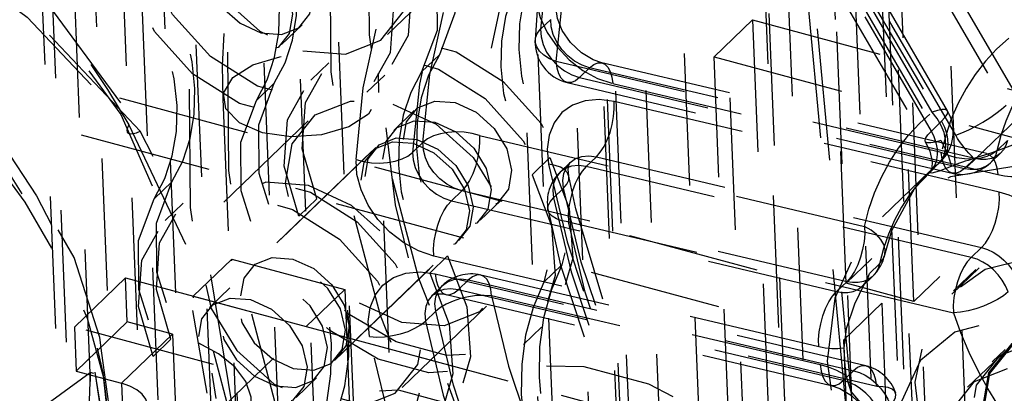
# Model space of a CAD drawing. Extents: x 5 to 370, y 0 to 186.
# Drawn here: x 361 to 362, y 83 to 84 of the extents above; entities that cross this region are included whole.
import ezdxf

# ---------------------------------------------------------------- set-up
doc = ezdxf.new("R2010")
doc.units = 0
doc.header["$MEASUREMENT"] = 0
doc.linetypes.add('HIDDEN', pattern=[0.075, 0.05, -0.025])
doc.layers.get('0').update_dxf_attribs({"linetype": 'CONTINUOUS'})

msp = doc.modelspace()

# ---------------------------------------------------------------- linework, layer by layer
at = {"color": 9, "linetype": 'HIDDEN'}
for p, q in [((361.1012, 89.97766), (361.74977, 74.1028)), ((361.2134, 89.06456), (361.88928, 72.52129)), ((361.32133, 89.06671), (361.99653, 72.54015)), ((361.26477, 89.05072), (361.94065, 72.50745)), ((361.29226, 89.03873), (361.96746, 72.51216)), ((361.17808, 87.71063), (361.75422, 73.60874)), ((361.22944, 87.69679), (361.80558, 73.5949)), ((361.60651, 87.02504), (362.15677, 73.55648)), ((361.60396, 87.01963), (362.15422, 73.55106)), ((362.1642, 73.54254), (361.61394, 87.0111)), ((362.13513, 73.51456), (361.58487, 86.98312)), ((362.1054, 73.57031), (361.573, 86.60177)), ((361.22538, 85.95229), (361.71102, 74.06549)), ((361.59465, 85.80078), (362.09522, 73.54865)), ((361.88418, 85.6487), (361.98315, 83.22628)), ((362.00004, 80.83273), (361.80889, 85.51163)), ((362.05141, 80.81889), (361.86025, 85.4978)), ((361.99458, 80.59545), (361.80342, 85.27436)), ((362.04595, 80.58162), (361.85479, 85.26052)), ((361.35706, 84.98016), (362.00837, 69.03846)), ((361.328, 84.95218), (361.40383, 83.09607)), ((361.27437, 84.94275), (361.92568, 69.00105)), ((361.88366, 83.2552), (361.81826, 84.85592)), ((361.78919, 84.82794), (361.85459, 83.22722)), ((361.97015, 83.42361), (361.92797, 84.44254)), ((361.94461, 83.20037), (361.86197, 84.08018)), ((361.86728, 84.0796), (361.94929, 83.19983)), ((361.98943, 84.05278), (362.03449, 82.94989)), ((361.92639, 83.48858), (361.904, 84.03668)), ((361.97775, 83.47474), (361.95536, 84.02284)), ((361.96036, 84.0248), (362.00542, 82.92191)), ((361.88495, 83.95791), (362.04966, 83.67424)), ((362.05532, 83.63102), (361.8906, 83.91468)), ((361.88285, 83.90722), (362.04757, 83.62356)), ((361.99153, 83.61828), (361.82681, 83.90194)), ((362.00326, 83.61917), (361.83854, 83.90284)), ((361.83396, 83.89492), (361.99868, 83.61126)), ((361.99093, 83.6038), (361.82621, 83.88746)), ((361.82163, 83.87955), (361.98635, 83.59589)), ((361.83336, 83.88044), (361.99808, 83.59678)), ((362.00941, 83.60073), (361.84469, 83.8844)), ((361.84069, 82.76336), (361.79563, 83.86624)), ((361.81162, 82.73538), (361.76656, 83.83826)), ((361.97351, 83.23025), (361.94838, 83.83312)), ((361.57906, 83.67708), (361.64302, 83.73864)), ((361.49871, 83.66941), (361.51421, 83.68433)), ((361.6949, 83.68097), (361.70265, 83.68843)), ((361.85535, 83.68802), (361.82628, 83.66004)), ((361.85535, 83.68802), (362.64294, 83.47586)), ((361.85535, 83.68802), (361.94888, 81.3987)), ((361.18286, 83.68094), (361.95333, 83.47339)), ((361.61823, 83.66171), (361.60467, 83.64865)), ((361.53449, 83.65548), (361.52093, 83.64242)), ((361.99849, 83.58765), (361.70679, 83.65645)), ((362.03265, 83.58682), (361.74136, 83.65554)), ((361.82628, 83.66004), (362.61387, 83.44788)), ((361.91981, 81.37072), (361.82628, 83.66004)), ((361.1538, 83.65296), (361.92426, 83.44541)), ((361.56336, 83.63327), (361.57692, 83.64633)), ((361.57226, 83.63302), (361.57216, 83.64772)), ((361.73208, 83.65186), (361.72433, 83.6444)), ((362.02379, 83.58306), (361.73208, 83.65186)), ((362.09006, 83.64612), (361.92639, 83.48858)), ((361.47962, 83.62705), (361.49319, 83.64011)), ((361.71506, 83.64072), (362.00676, 83.57192)), ((361.72433, 83.6444), (362.01604, 83.5756)), ((361.74963, 83.63981), (362.04133, 83.57101)), ((362.17127, 83.63886), (362.00654, 83.48031)), ((361.87423, 76.24202), (361.57226, 83.63302)), ((362.14143, 83.63229), (361.97775, 83.47474)), ((362.16865, 83.63771), (362.0078, 83.48288)), ((361.45425, 83.6282), (361.75621, 76.2372)), ((362.04235, 83.55752), (361.75065, 83.62632)), ((361.59914, 83.61935), (361.58364, 83.60442)), ((361.51879, 83.61168), (361.45484, 83.55012)), ((361.99868, 83.61126), (361.99093, 83.6038)), ((361.598, 83.5877), (361.60576, 83.59516)), ((361.64865, 83.60049), (361.94035, 83.53169)), ((362.04865, 83.59668), (362.0409, 83.58922)), ((361.57007, 83.59137), (361.47318, 83.4981)), ((361.56717, 83.58857), (361.47608, 83.5009)), ((362.03584, 83.57989), (362.04359, 83.58735)), ((361.68841, 83.5708), (361.70198, 83.58386)), ((361.71739, 83.58013), (361.70964, 83.57267)), ((361.72944, 83.57696), (361.73719, 83.58442)), ((361.73719, 83.58442), (362.02889, 83.51562)), ((361.98915, 83.57235), (361.99691, 83.57981)), ((361.99011, 83.5732), (361.99786, 83.58067)), ((362.01604, 83.5756), (362.02379, 83.58306)), ((362.02114, 83.50816), (361.72944, 83.57696)), ((361.98972, 83.57341), (361.95387, 83.5389)), ((361.41567, 83.56549), (361.4021, 83.55243)), ((361.63519, 83.55859), (361.62743, 83.55113)), ((361.92689, 83.48979), (361.63519, 83.55859)), ((361.71232, 83.56065), (361.70457, 83.55319)), ((361.42403, 83.54915), (361.41047, 83.5361)), ((361.52533, 83.55245), (361.51176, 83.53939)), ((361.62743, 83.55113), (361.91914, 83.48233)), ((361.64917, 83.53635), (361.66467, 83.55127)), ((361.71597, 83.53506), (362.00768, 83.46626)), ((361.5387, 83.43002), (361.6356, 83.52329)), ((361.54161, 83.43282), (361.63269, 83.52049)), ((362.02889, 83.51562), (362.02114, 83.50816)), ((361.43183, 83.47891), (361.4609, 83.50689)), ((361.4609, 83.50689), (361.54651, 83.48382)), ((361.47729, 83.10584), (361.4609, 83.50689)), ((361.62446, 83.50924), (361.6109, 83.49619)), ((361.90568, 83.44043), (361.61397, 83.50923)), ((361.71099, 83.50244), (361.69742, 83.48938)), ((361.95175, 83.50341), (361.944, 83.49595)), ((361.34171, 83.45543), (361.38047, 83.49274)), ((361.38047, 83.49274), (362.06533, 83.30825)), ((361.38184, 83.45932), (361.38047, 83.49274)), ((361.61499, 83.49574), (361.9067, 83.42694)), ((361.63254, 83.48369), (361.64029, 83.49115)), ((361.64029, 83.49115), (361.93199, 83.42235)), ((361.94126, 83.42603), (361.64956, 83.49483)), ((361.91914, 83.48233), (361.92689, 83.48979)), ((361.93894, 83.48662), (361.94669, 83.49408)), ((361.45961, 83.48504), (361.44411, 83.47012)), ((361.51744, 83.45584), (361.54651, 83.48382)), ((361.54651, 83.48382), (361.55129, 83.36685)), ((361.62049, 83.48686), (361.61274, 83.4794)), ((361.92424, 83.41489), (361.63254, 83.48369)), ((361.97775, 83.47474), (361.92639, 83.48858)), ((361.43183, 83.47891), (361.51744, 83.45584)), ((361.44822, 83.07786), (361.43183, 83.47891)), ((361.62327, 83.48001), (361.91497, 83.41121)), ((361.94954, 83.4103), (361.65784, 83.4791)), ((361.58999, 83.40971), (361.65394, 83.47127)), ((361.61543, 83.46738), (361.60767, 83.45992)), ((361.95333, 83.47339), (361.92426, 83.44541)), ((361.95333, 83.47339), (361.9622, 83.25616)), ((361.34308, 83.42201), (361.38184, 83.45932)), ((361.41608, 83.4501), (361.38184, 83.45932)), ((362.02657, 83.27095), (361.34171, 83.45543)), ((361.34171, 83.45543), (361.34308, 83.42201)), ((361.42054, 83.36258), (361.51744, 83.45584)), ((361.51744, 83.45584), (361.92835, 83.34515)), ((361.68192, 83.4422), (361.69549, 83.45525)), ((361.37732, 83.41279), (361.41608, 83.4501)), ((361.4013, 83.43306), (361.41487, 83.44612)), ((361.41608, 83.4501), (361.42973, 83.11589)), ((361.92426, 83.44541), (361.92835, 83.34515)), ((362.04749, 83.43776), (362.01842, 83.40978)), ((362.04681, 83.43847), (362.03712, 83.42914)), ((361.36973, 83.38412), (361.36261, 83.43557)), ((361.34308, 83.42201), (361.37732, 83.41279)), ((361.93199, 83.42235), (361.92424, 83.41489)), ((361.97821, 83.22891), (361.97015, 83.42361)), ((361.30142, 83.38294), (361.35363, 83.421)), ((361.35363, 83.421), (361.35269, 83.39255)), ((361.93576, 83.26418), (361.35363, 83.421)), ((361.35768, 83.41791), (361.36174, 83.39109)), ((361.50963, 83.40204), (361.52514, 83.41696)), ((361.37732, 83.41279), (361.39097, 83.07858))]:
    msp.add_line(p, q, dxfattribs=at)
at = {"color": 9, "linetype": 'HIDDEN', "flags": 128}
for points in [[(362.15406, 84.17818), (362.11118, 84.18806), (362.02144, 84.19784), (361.93419, 84.19625), (361.85083, 84.18327), (361.77275, 84.15913), (361.70124, 84.1243), (361.63739, 84.07947), (361.58208, 84.02547), (361.53601, 83.96315), (361.49974, 83.89348), (361.47371, 83.81736), (361.45827, 83.73577), (361.45367, 83.65365), (361.45425, 83.6282)], [(362.28919, 82.79216), (362.1973, 82.81964), (362.10608, 82.85848), (362.01711, 82.90801), (361.93189, 82.96739), (361.85189, 83.03559), (361.77848, 83.11146), (361.71291, 83.1937), (361.65631, 83.28089), (361.60964, 83.37155), (361.5737, 83.46412), (361.54911, 83.55702), (361.53629, 83.64866), (361.53545, 83.73748), (361.54662, 83.82194), (361.5696, 83.90062), (361.60399, 83.97216), (361.64921, 84.03534), (361.70449, 84.08907), (361.76888, 84.13244), (361.84127, 84.1647), (361.92044, 84.18531), (362.00501, 84.19391), (362.09356, 84.19036), (362.18456, 84.1747), (362.27645, 84.14722), (362.36766, 84.10838), (362.45664, 84.05885), (362.54186, 83.99948), (362.62186, 83.93127), (362.69527, 83.8554), (362.76084, 83.77317), (362.81744, 83.68598), (362.86411, 83.59532), (362.90005, 83.50275), (362.92464, 83.40985), (362.93746, 83.3182), (362.93829, 83.22939), (362.92713, 83.14492), (362.90415, 83.06624), (362.86976, 82.9947), (362.82453, 82.93153), (362.76926, 82.8778), (362.70487, 82.83443), (362.63247, 82.80216), (362.55331, 82.78155), (362.46873, 82.77295), (362.38019, 82.77651), (362.28919, 82.79216)], [(362.21167, 82.71755), (362.11978, 82.74503), (362.02856, 82.78386), (361.93959, 82.8334), (361.85437, 82.89277), (361.77437, 82.96098), (361.70096, 83.03685), (361.63539, 83.11908), (361.57879, 83.20627), (361.53212, 83.29693), (361.49618, 83.3895), (361.47159, 83.4824), (361.45877, 83.57405), (361.45793, 83.66286), (361.4691, 83.74733), (361.49208, 83.82601), (361.52647, 83.89754), (361.57169, 83.96072), (361.62697, 84.01445), (361.69136, 84.05782), (361.76375, 84.09009), (361.84292, 84.1107), (361.9275, 84.1193), (362.01604, 84.11574), (362.10704, 84.10009), (362.19893, 84.07261), (362.29014, 84.03377), (362.37912, 83.98424), (362.46434, 83.92486), (362.54434, 83.85665), (362.61775, 83.78079), (362.68332, 83.69855), (362.73992, 83.61136), (362.78659, 83.5207), (362.82253, 83.42813), (362.84712, 83.33523), (362.85994, 83.24359), (362.86077, 83.15477), (362.84961, 83.0703), (362.82663, 82.99163), (362.79224, 82.92009), (362.74701, 82.85691), (362.69174, 82.80318), (362.62735, 82.75981), (362.55496, 82.72754), (362.47579, 82.70694), (362.39121, 82.69834), (362.30267, 82.70189), (362.21167, 82.71755)], [(362.1826, 82.68956), (362.09071, 82.71705), (361.9995, 82.75588), (361.91052, 82.80541), (361.8253, 82.86479), (361.7453, 82.933), (361.67189, 83.00887), (361.60632, 83.0911), (361.54972, 83.17829), (361.50305, 83.26895), (361.46711, 83.36152), (361.44252, 83.45442), (361.4297, 83.54606), (361.42887, 83.63488), (361.44003, 83.71935), (361.46301, 83.79803), (361.4974, 83.86956), (361.54263, 83.93274), (361.5979, 83.98647), (361.66229, 84.02984), (361.73468, 84.06211), (361.81385, 84.08272), (361.89843, 84.09132), (361.98697, 84.08776), (362.07797, 84.07211), (362.16986, 84.04463), (362.26107, 84.00579), (362.35005, 83.95626), (362.43527, 83.89688), (362.51527, 83.82867), (362.58868, 83.7528), (362.65425, 83.67057), (362.71085, 83.58338), (362.75752, 83.49272), (362.79346, 83.40015), (362.81805, 83.30725), (362.83087, 83.21561), (362.83171, 83.12679), (362.82054, 83.04232), (362.79756, 82.96365), (362.76317, 82.89211), (362.71795, 82.82893), (362.66267, 82.7752), (362.59828, 82.73183), (362.52589, 82.69956), (362.44672, 82.67895), (362.36214, 82.67036), (362.2736, 82.67391), (362.1826, 82.68956)], [(362.31826, 82.82014), (362.22637, 82.84762), (362.13515, 82.88646), (362.04618, 82.93599), (361.96096, 82.99537), (361.88096, 83.06358), (361.80755, 83.13944), (361.74198, 83.22168), (361.68538, 83.30887), (361.63871, 83.39953), (361.60277, 83.4921), (361.57818, 83.585), (361.56536, 83.67664), (361.56452, 83.76546), (361.57569, 83.84993), (361.59867, 83.9286), (361.62884, 83.99285)], [(361.70679, 83.65645), (361.71177, 83.70548), (361.72204, 83.75214), (361.73747, 83.79596), (361.75792, 83.83648), (361.78318, 83.87329), (361.81298, 83.90601), (361.84702, 83.93431), (361.88495, 83.95791)], [(361.55511, 83.58238), (361.56062, 83.63657), (361.57197, 83.68814), (361.58903, 83.73657), (361.61163, 83.78135), (361.63954, 83.82204), (361.67248, 83.85821), (361.7101, 83.88949), (361.75202, 83.91556)], [(361.77505, 83.90685), (361.76031, 83.88929), (361.72737, 83.83091), (361.7046, 83.76593), (361.69241, 83.69549), (361.69083, 83.67284)], [(361.77524, 83.90913), (361.74873, 83.87047), (361.7272, 83.82782), (361.71096, 83.7817), (361.70015, 83.73258), (361.6949, 83.68097)], [(361.82681, 83.90194), (361.78888, 83.87835), (361.75484, 83.85005), (361.72504, 83.81733), (361.69978, 83.78052), (361.67934, 83.74), (361.6639, 83.69618), (361.65364, 83.64952), (361.64865, 83.60049)], [(360.73528, 83.81641), (360.75674, 83.83828), (360.82331, 83.86453), (360.90737, 83.86875), (361.00482, 83.85149), (361.10903, 83.81432), (361.21221, 83.75959), (361.30601, 83.69012), (361.38305, 83.6085)], [(361.40944, 83.71795), (361.39477, 83.75656), (361.39201, 83.79422), (361.40142, 83.8271), (361.42205, 83.85184), (361.4518, 83.86592), (361.48764, 83.86791), (361.5259, 83.8576), (361.5627, 83.83605), (361.59427, 83.80544), (361.61741, 83.76891), (361.62975, 83.73018), (361.63003, 83.69318), (361.61823, 83.66171)], [(361.3915, 83.60378), (361.31082, 83.6891), (361.21273, 83.76157), (361.10498, 83.81856), (360.99615, 83.85726)], [(361.39587, 83.70489), (361.38121, 83.7435), (361.37844, 83.78116), (361.38786, 83.81404), (361.40849, 83.83878), (361.43824, 83.85286), (361.47407, 83.85485), (361.51234, 83.84454), (361.54913, 83.82299), (361.58071, 83.79239), (361.60385, 83.75586), (361.61618, 83.71712), (361.61647, 83.68013), (361.60467, 83.64865)], [(361.51487, 83.66456), (361.54704, 83.66212), (361.57381, 83.67265), (361.59108, 83.69453), (361.59624, 83.72445), (361.58849, 83.75784), (361.56903, 83.78963), (361.5408, 83.81496), (361.50811, 83.83), (361.47593, 83.83244), (361.44917, 83.82191), (361.4319, 83.80003), (361.42674, 83.77011), (361.43448, 83.73672), (361.45395, 83.70494), (361.48218, 83.6796), (361.51487, 83.66456)], [(361.68835, 83.82793), (361.67841, 83.81595), (361.65183, 83.7772), (361.63031, 83.73455), (361.61406, 83.68843), (361.60325, 83.63931), (361.598, 83.5877)], [(361.36261, 83.43557), (361.36098, 83.44739), (361.34151, 83.50814), (361.27964, 83.61535), (361.20158, 83.69769), (361.1217, 83.75388), (361.07282, 83.77832), (361.0293, 83.79458), (360.98911, 83.80515), (360.94427, 83.81176), (360.88443, 83.81137), (360.8152, 83.79457), (360.80807, 83.79001)], [(360.68283, 83.56442), (360.68573, 83.62403), (360.70186, 83.68355), (360.71815, 83.71513), (360.73822, 83.74168), (360.76766, 83.76813), (360.80242, 83.78821), (360.83497, 83.79982), (360.87179, 83.8068), (360.9158, 83.80842), (360.95888, 83.80409), (360.99998, 83.79519), (361.06381, 83.77289), (361.13388, 83.7362), (361.17451, 83.70835), (361.21138, 83.67805), (361.25193, 83.63768), (361.28756, 83.5937), (361.31291, 83.55491), (361.33458, 83.5131), (361.35265, 83.46544), (361.36333, 83.42083), (361.36769, 83.37994)], [(361.21551, 83.79714), (361.24049, 83.77762), (361.26455, 83.75672), (361.28755, 83.73454), (361.30939, 83.71119), (361.32996, 83.68678), (361.34916, 83.66145), (361.36688, 83.63531), (361.38305, 83.6085)], [(361.3768, 83.62528), (361.30707, 83.72011), (361.21611, 83.80179)], [(361.21675, 83.79494), (361.30466, 83.71534), (361.37696, 83.61639), (361.42409, 83.5088), (361.44218, 83.40523)], [(361.58609, 83.74936), (361.59713, 83.7115), (361.59464, 83.67628), (361.57894, 83.64837), (361.55213, 83.63146), (361.51774, 83.6278), (361.48035, 83.63788), (361.44489, 83.66035), (361.41608, 83.69224), (361.39773, 83.72932), (361.39227, 83.76669), (361.40043, 83.79938)], [(360.73851, 83.74137), (360.75795, 83.75843), (360.79057, 83.77608), (360.82118, 83.78579), (360.85653, 83.79123), (360.9167, 83.79008), (360.98138, 83.77772), (361.0473, 83.7552), (361.11595, 83.72148), (361.15789, 83.6953), (361.19606, 83.66707), (361.23894, 83.62894), (361.27632, 83.58791), (361.30411, 83.55008), (361.32775, 83.50929), (361.35366, 83.44243), (361.36441, 83.37678)], [(361.49319, 83.64011), (361.50131, 83.65565), (361.50697, 83.67281), (361.51008, 83.6913), (361.51057, 83.71081), (361.50845, 83.73103), (361.50375, 83.75162), (361.49655, 83.77225), (361.48696, 83.79257)], [(361.36966, 83.37071), (361.36392, 83.41685), (361.35157, 83.46185), (361.33271, 83.50663), (361.29327, 83.57057), (361.24161, 83.62951), (361.18037, 83.68201), (361.11245, 83.72631), (361.07688, 83.74517), (361.04098, 83.76146), (360.9693, 83.78614)], [(361.57252, 83.73631), (361.58356, 83.69844), (361.58107, 83.66322), (361.56538, 83.63531), (361.53856, 83.6184), (361.50418, 83.61474), (361.46678, 83.62482), (361.43133, 83.64729), (361.40252, 83.67918), (361.38417, 83.71626), (361.37871, 83.75363), (361.38687, 83.78632)], [(361.60576, 83.59516), (361.61101, 83.64677), (361.62181, 83.69589), (361.63806, 83.74201), (361.65753, 83.78115)], [(361.47962, 83.62705), (361.48775, 83.64259), (361.49341, 83.65975), (361.49651, 83.67824), (361.49701, 83.69776), (361.49489, 83.71798), (361.49019, 83.73857), (361.48298, 83.75919), (361.47339, 83.77951)], [(361.48309, 83.67826), (361.49869, 83.67708), (361.51166, 83.68218), (361.52004, 83.69279), (361.52254, 83.7073), (361.51879, 83.72349), (361.50935, 83.7389), (361.49566, 83.75118), (361.47981, 83.75847), (361.46421, 83.75966), (361.45124, 83.75455), (361.44286, 83.74394), (361.44036, 83.72944), (361.44411, 83.71325), (361.45355, 83.69784), (361.46724, 83.68555), (361.48309, 83.67826)], [(361.46431, 83.74355), (361.48016, 83.73626), (361.49384, 83.72398), (361.50328, 83.70857), (361.50704, 83.69238), (361.50454, 83.67787), (361.49616, 83.66726), (361.48319, 83.66216), (361.46758, 83.66334), (361.45174, 83.67063), (361.43805, 83.68291), (361.42861, 83.69832), (361.42485, 83.71451), (361.42736, 83.72902), (361.43573, 83.73963), (361.44871, 83.74473), (361.46431, 83.74355)], [(361.69575, 83.73632), (361.68763, 83.72078), (361.68196, 83.70362), (361.67886, 83.68513), (361.67836, 83.66561), (361.68048, 83.64539), (361.68518, 83.6248), (361.69239, 83.60418), (361.70198, 83.58386)], [(361.68219, 83.72326), (361.67406, 83.70772), (361.6684, 83.69056), (361.66529, 83.67207), (361.6648, 83.65256), (361.66692, 83.63234), (361.67162, 83.61175), (361.67882, 83.59112), (361.68841, 83.5708)], [(361.41567, 83.56549), (361.42379, 83.58104), (361.42945, 83.5982), (361.43256, 83.61668), (361.43306, 83.6362), (361.43094, 83.65642), (361.42623, 83.67701), (361.41903, 83.69763), (361.40944, 83.71795)], [(361.69077, 83.71295), (361.69148, 83.70162), (361.69459, 83.68993), (361.69997, 83.67842), (361.70737, 83.66758), (361.71647, 83.65791), (361.72686, 83.64983), (361.73808, 83.64371), (361.74963, 83.63981)], [(361.4021, 83.55243), (361.41023, 83.56798), (361.41589, 83.58514), (361.41899, 83.60363), (361.41949, 83.62314), (361.41737, 83.64336), (361.41267, 83.66395), (361.40546, 83.68458), (361.39587, 83.70489)], [(361.74136, 83.65554), (361.73477, 83.65783), (361.72596, 83.66313), (361.71766, 83.67089), (361.71126, 83.6801), (361.70765, 83.68905), (361.70671, 83.69585), (361.70673, 83.69657)], [(361.73208, 83.65186), (361.72631, 83.65381), (361.7207, 83.65687), (361.7155, 83.66091), (361.71095, 83.66575), (361.70725, 83.67116), (361.70456, 83.67692), (361.70301, 83.68276), (361.70265, 83.68843)], [(361.70679, 83.65645), (361.70174, 83.65861), (361.69749, 83.66126), (361.69418, 83.6643), (361.69196, 83.66761), (361.6909, 83.67106), (361.69105, 83.67453), (361.6924, 83.67788), (361.6949, 83.68097)], [(361.6949, 83.68097), (361.69526, 83.6753), (361.69681, 83.66946), (361.6995, 83.6637), (361.7032, 83.65829), (361.70775, 83.65345), (361.71295, 83.64941), (361.71856, 83.64635), (361.72433, 83.6444)], [(361.52533, 83.55245), (361.51429, 83.59031), (361.51678, 83.62553), (361.53247, 83.65345), (361.55929, 83.67035), (361.59368, 83.67401), (361.63107, 83.66394), (361.66653, 83.64147), (361.69534, 83.60957), (361.71369, 83.57249), (361.71914, 83.53513), (361.71099, 83.50244)], [(362.04966, 83.67424), (362.04038, 83.66587), (362.03186, 83.65672), (362.02414, 83.64682), (362.01725, 83.63622), (362.01122, 83.62495), (362.00607, 83.61307), (362.00182, 83.60062), (361.99849, 83.58765)], [(361.48419, 83.60263), (361.46674, 83.61006), (361.45638, 83.62061), (361.45468, 83.63269), (361.46189, 83.64445), (361.47693, 83.6541), (361.49749, 83.66018), (361.52046, 83.66176), (361.54233, 83.65859), (361.55977, 83.65117), (361.57013, 83.64061), (361.57184, 83.62854), (361.56462, 83.61678), (361.54959, 83.60712), (361.52902, 83.60104), (361.50606, 83.59947), (361.48419, 83.60263)], [(361.51176, 83.53939), (361.50072, 83.57725), (361.50321, 83.61247), (361.51891, 83.64039), (361.54573, 83.65729), (361.58011, 83.66095), (361.61751, 83.65088), (361.65296, 83.62841), (361.68177, 83.59652), (361.70012, 83.55943), (361.70558, 83.52207), (361.69742, 83.48938)], [(361.61823, 83.66171), (361.61011, 83.64616), (361.60445, 83.629), (361.60134, 83.61051), (361.60084, 83.591), (361.60296, 83.57078), (361.60767, 83.55019), (361.61487, 83.52956), (361.62446, 83.50924)], [(362.0409, 83.58922), (362.04384, 83.60066), (362.04758, 83.61165), (362.05213, 83.62213), (362.05745, 83.63207), (362.06353, 83.64143), (362.07035, 83.65016), (362.07786, 83.65824), (362.08605, 83.66562)], [(361.72433, 83.6444), (361.72127, 83.642), (361.71824, 83.64074), (361.71537, 83.64065), (361.71277, 83.64175), (361.71053, 83.64398), (361.70875, 83.64726), (361.70748, 83.65147), (361.70679, 83.65645)], [(361.73208, 83.65186), (361.73515, 83.65425), (361.73817, 83.65552), (361.74104, 83.6556), (361.74364, 83.65451), (361.74588, 83.65228), (361.74767, 83.64899), (361.74893, 83.64478), (361.74963, 83.63981)], [(362.26851, 82.83149), (362.22722, 82.84253), (362.14607, 82.87177), (362.06559, 82.91078), (361.98731, 82.95891), (361.9126, 83.01538), (361.84276, 83.07925), (361.77902, 83.14941), (361.72249, 83.22462), (361.67413, 83.30352), (361.63475, 83.3847), (361.60493, 83.46669), (361.58507, 83.54804), (361.57537, 83.6273), (361.57551, 83.65234)], [(361.60467, 83.64865), (361.59654, 83.6331), (361.59088, 83.61594), (361.58778, 83.59746), (361.58728, 83.57794), (361.5894, 83.55772), (361.5941, 83.53713), (361.60131, 83.51651), (361.6109, 83.49619)], [(361.70198, 83.58386), (361.71664, 83.54525), (361.71941, 83.50759), (361.71, 83.47471), (361.68936, 83.44997), (361.65961, 83.43589), (361.62378, 83.4339), (361.58552, 83.44421), (361.54872, 83.46577), (361.51714, 83.49637), (361.49401, 83.5329), (361.48167, 83.57163), (361.48138, 83.60863), (361.49319, 83.64011)], [(361.68841, 83.5708), (361.70308, 83.53219), (361.70585, 83.49453), (361.69643, 83.46166), (361.6758, 83.43692), (361.64605, 83.42283), (361.61021, 83.42085), (361.57195, 83.43115), (361.53515, 83.45271), (361.50358, 83.48331), (361.48044, 83.51984), (361.4681, 83.55858), (361.46782, 83.59557), (361.47962, 83.62705)], [(361.58299, 83.62419), (361.61568, 83.60916), (361.6439, 83.58382), (361.66337, 83.55203), (361.67112, 83.51864), (361.66596, 83.48873), (361.64868, 83.46684), (361.62192, 83.45632), (361.58974, 83.45876), (361.55705, 83.47379), (361.52883, 83.49913), (361.50936, 83.53091), (361.50161, 83.5643), (361.50677, 83.59422), (361.52405, 83.61611), (361.55081, 83.62663), (361.58299, 83.62419)], [(361.63027, 83.62541), (361.64612, 83.61813), (361.6598, 83.60584), (361.66924, 83.59043), (361.673, 83.57424), (361.6705, 83.55974), (361.66212, 83.54912), (361.64915, 83.54402), (361.63354, 83.5452), (361.6177, 83.55249), (361.60401, 83.56478), (361.59457, 83.58019), (361.59082, 83.59638), (361.59332, 83.61088), (361.60169, 83.6215), (361.61467, 83.6266), (361.63027, 83.62541)], [(361.75065, 83.62632), (361.73928, 83.62782), (361.72859, 83.62686), (361.71907, 83.62348), (361.71113, 83.61783), (361.70513, 83.61016), (361.70133, 83.6008), (361.69991, 83.59019), (361.70092, 83.57878)], [(361.73719, 83.58442), (361.74017, 83.58785), (361.74297, 83.59218), (361.74546, 83.59726), (361.74755, 83.60287), (361.74917, 83.60882), (361.75025, 83.61486), (361.75075, 83.62077), (361.75065, 83.62632)], [(362.00941, 83.60073), (362.01412, 83.60256), (362.01926, 83.60489), (362.02461, 83.60764), (362.02997, 83.61069), (362.03513, 83.61394), (362.03991, 83.61725), (362.04411, 83.6205), (362.04757, 83.62356)], [(361.94035, 83.53169), (361.94368, 83.54466), (361.94793, 83.55711), (361.95308, 83.56899), (361.95911, 83.58026), (361.966, 83.59086), (361.97372, 83.60076), (361.98224, 83.60991), (361.99153, 83.61828)], [(361.99868, 83.61126), (362.00127, 83.61402), (362.00289, 83.61637), (362.00347, 83.61822), (362.003, 83.6195), (362.0015, 83.62016), (361.99902, 83.62017), (361.99565, 83.61954), (361.99153, 83.61828)], [(361.99691, 83.57981), (361.99953, 83.58318), (362.00125, 83.58732), (362.002, 83.59207), (362.00175, 83.59726), (362.00052, 83.60269), (361.99834, 83.60813), (361.9953, 83.6134), (361.99153, 83.61828)], [(361.38305, 83.6085), (361.38193, 83.60636), (361.38148, 83.60453), (361.38171, 83.60311), (361.38261, 83.60217), (361.38413, 83.60176), (361.3862, 83.60191), (361.3887, 83.60259), (361.3915, 83.60378)], [(361.38305, 83.6085), (361.43109, 83.5069), (361.44899, 83.40135)], [(361.61476, 83.61049), (361.63061, 83.6032), (361.6443, 83.59092), (361.65374, 83.57551), (361.65749, 83.55932), (361.65499, 83.54481), (361.64662, 83.5342), (361.63364, 83.5291), (361.61804, 83.53028), (361.60219, 83.53757), (361.58851, 83.54986), (361.57907, 83.56527), (361.57531, 83.58146), (361.57781, 83.59596), (361.58619, 83.60657), (361.59916, 83.61167), (361.61476, 83.61049)], [(361.99868, 83.61126), (362.00088, 83.60685), (362.00243, 83.60234), (362.00327, 83.59786), (362.0034, 83.59352), (362.0028, 83.58945), (362.00149, 83.58574), (361.99951, 83.5825), (361.99691, 83.57981)], [(361.46133, 83.3964), (361.4438, 83.50283), (361.3915, 83.60378)], [(361.64865, 83.60049), (361.64301, 83.60207), (361.63699, 83.60303), (361.63082, 83.60331), (361.62474, 83.6029), (361.61898, 83.60184), (361.61377, 83.60014), (361.60931, 83.59789), (361.60576, 83.59516)], [(361.99808, 83.59678), (361.99396, 83.59553), (361.99059, 83.59489), (361.9881, 83.59491), (361.9866, 83.59556), (361.98613, 83.59684), (361.98672, 83.59869), (361.98834, 83.60104), (361.99093, 83.6038)], [(361.98915, 83.57235), (361.99176, 83.57504), (361.99374, 83.57828), (361.99505, 83.58199), (361.99565, 83.58606), (361.99552, 83.5904), (361.99467, 83.59488), (361.99313, 83.59939), (361.99093, 83.6038)], [(362.07911, 83.60374), (362.07891, 83.60366), (362.05524, 83.59423), (362.03673, 83.5873), (362.02323, 83.58297)], [(361.59829, 83.59464), (361.61414, 83.58735), (361.62783, 83.57506), (361.63727, 83.55965), (361.64102, 83.54346), (361.63852, 83.52896), (361.63014, 83.51834), (361.61717, 83.51324), (361.60157, 83.51443), (361.58572, 83.52171), (361.57203, 83.534), (361.56259, 83.54941), (361.55884, 83.5656), (361.56134, 83.5801), (361.56972, 83.59072), (361.58269, 83.59582), (361.59829, 83.59464)], [(361.6012, 83.59743), (361.61705, 83.59014), (361.63073, 83.57786), (361.64017, 83.56245), (361.64393, 83.54626), (361.64143, 83.53175), (361.63305, 83.52114), (361.62008, 83.51604), (361.60448, 83.51722), (361.58863, 83.52451), (361.57494, 83.5368), (361.5655, 83.55221), (361.56175, 83.5684), (361.56425, 83.5829), (361.57262, 83.59351), (361.5856, 83.59862), (361.6012, 83.59743)], [(361.63519, 83.55859), (361.62941, 83.56054), (361.6238, 83.5636), (361.6186, 83.56764), (361.61406, 83.57248), (361.61035, 83.57789), (361.60767, 83.58365), (361.60611, 83.5895), (361.60576, 83.59516)], [(361.64865, 83.60049), (361.64875, 83.59494), (361.64825, 83.58903), (361.64717, 83.58299), (361.64555, 83.57704), (361.64346, 83.57143), (361.64096, 83.56635), (361.63817, 83.56202), (361.63519, 83.55859)], [(361.98635, 83.59589), (361.98973, 83.58867), (361.99152, 83.58093), (361.99129, 83.5758), (361.9904, 83.57355), (361.98997, 83.57308)], [(361.99808, 83.59678), (361.99943, 83.59437), (362.00068, 83.59193), (362.00183, 83.58946), (362.00288, 83.58698), (362.00384, 83.58449), (362.00469, 83.58199), (362.00543, 83.57948), (362.00606, 83.57698)], [(362.02323, 83.58297), (362.02124, 83.585), (362.01931, 83.58709), (362.01746, 83.58924), (362.01569, 83.59145), (362.01399, 83.5937), (362.01237, 83.59601), (362.01085, 83.59835), (362.00941, 83.60073)], [(362.04865, 83.59668), (362.04744, 83.59292), (362.04555, 83.5896), (362.04303, 83.58683), (362.03995, 83.58468), (362.03638, 83.58319), (362.03243, 83.58242), (362.02819, 83.58237), (362.02379, 83.58306)], [(361.55511, 83.58238), (361.56075, 83.58079), (361.56677, 83.57984), (361.57294, 83.57956), (361.57902, 83.57996), (361.58477, 83.58103), (361.58999, 83.58272), (361.59445, 83.58497), (361.598, 83.5877)], [(361.598, 83.5877), (361.59836, 83.58203), (361.59991, 83.57619), (361.6026, 83.57043), (361.6063, 83.56502), (361.61085, 83.56018), (361.61605, 83.55614), (361.62166, 83.55308), (361.62743, 83.55113)], [(362.0409, 83.58922), (362.03736, 83.58656), (362.03292, 83.58452), (362.02775, 83.58318), (362.02206, 83.58258), (362.01605, 83.58275), (362.00997, 83.58368), (362.00404, 83.58534), (361.99849, 83.58765)], [(362.01604, 83.5756), (362.01297, 83.57321), (362.00995, 83.57194), (362.00708, 83.57186), (362.00447, 83.57295), (362.00224, 83.57518), (362.00045, 83.57847), (361.99919, 83.58268), (361.99849, 83.58765)], [(362.01604, 83.5756), (362.02044, 83.57491), (362.02468, 83.57496), (362.02863, 83.57573), (362.03219, 83.57722), (362.03528, 83.57937), (362.0378, 83.58214), (362.03969, 83.58545), (362.0409, 83.58922)], [(362.03265, 83.58682), (362.03274, 83.58681), (362.03535, 83.58571), (362.03759, 83.58348), (362.03937, 83.5802), (362.04064, 83.57599), (362.04133, 83.57101)], [(361.61397, 83.50923), (361.60242, 83.51313), (361.5912, 83.51926), (361.58081, 83.52733), (361.57171, 83.537), (361.56431, 83.54784), (361.55893, 83.55935), (361.55582, 83.57104), (361.55511, 83.58238)], [(361.71232, 83.56065), (361.71483, 83.56362), (361.71621, 83.5666), (361.7164, 83.56948), (361.71541, 83.57214), (361.71326, 83.57448), (361.71004, 83.57642), (361.70587, 83.57787), (361.70092, 83.57878)], [(361.70092, 83.57878), (361.71499, 83.51997), (361.73469, 83.46108), (361.75984, 83.40269), (361.79016, 83.34543), (361.82536, 83.28986), (361.86507, 83.23656), (361.90888, 83.18607), (361.95634, 83.13891)], [(361.71232, 83.56065), (361.71182, 83.56635), (361.71253, 83.57166), (361.71443, 83.57634), (361.71743, 83.58017), (361.7214, 83.583), (361.72616, 83.58469), (361.7315, 83.58517), (361.73719, 83.58442)], [(361.71635, 83.56977), (361.71591, 83.57499), (361.71659, 83.57881), (361.71737, 83.58007)], [(361.99691, 83.57981), (361.98872, 83.57243), (361.9812, 83.56435), (361.97439, 83.55562), (361.96831, 83.54626), (361.96298, 83.53632), (361.95844, 83.52584), (361.95469, 83.51485), (361.95175, 83.50341)], [(361.95563, 83.5101), (361.96092, 83.52849), (361.9784, 83.56071), (361.99607, 83.57907)], [(362.02323, 83.58297), (362.02102, 83.58234), (362.01883, 83.58167), (362.01666, 83.58097), (362.0145, 83.58023), (362.01236, 83.57947), (362.01024, 83.57867), (362.00814, 83.57784), (362.00606, 83.57698)], [(361.72944, 83.57696), (361.72375, 83.57771), (361.71841, 83.57723), (361.71365, 83.57554), (361.70968, 83.57271), (361.70668, 83.56888), (361.70478, 83.5642), (361.70407, 83.55889), (361.70457, 83.55319)], [(361.72944, 83.57696), (361.72645, 83.57353), (361.72366, 83.56919), (361.72117, 83.56412), (361.71907, 83.5585), (361.71745, 83.55256), (361.71637, 83.54652), (361.71587, 83.54061), (361.71597, 83.53506)], [(362.10238, 83.57103), (362.05186, 83.5767), (362.00549, 83.56931), (361.96616, 83.5493), (361.93635, 83.51795), (361.91794, 83.47722), (361.91208, 83.42968), (361.91914, 83.3783), (361.93867, 83.32632), (361.96946, 83.27701), (362.00955, 83.23345), (362.05644, 83.1984), (362.10718, 83.17404), (362.15858, 83.16192), (362.20741, 83.16279), (362.2506, 83.1766), (362.28544, 83.20248), (362.30974, 83.23881), (362.32197, 83.2833), (362.32137, 83.33315), (362.30797, 83.38524), (362.28261, 83.43629), (362.24689, 83.48309), (362.20305, 83.52271), (362.15385, 83.55265), (362.10238, 83.57103)], [(362.00606, 83.57698), (361.99697, 83.57343), (361.9912, 83.57188), (361.98916, 83.57235), (361.98915, 83.57235)], [(361.41487, 83.44612), (361.40382, 83.48398), (361.40632, 83.51921), (361.42201, 83.54712), (361.44883, 83.56403), (361.48321, 83.56768), (361.52061, 83.55761), (361.55606, 83.53514), (361.58487, 83.50325), (361.60322, 83.46616), (361.60868, 83.4288), (361.60052, 83.39611)], [(361.62446, 83.50924), (361.63913, 83.47064), (361.64189, 83.43298), (361.63248, 83.4001), (361.61185, 83.37536), (361.5821, 83.36128), (361.54626, 83.35929), (361.508, 83.3696), (361.4712, 83.39115), (361.43963, 83.42175), (361.41649, 83.45828), (361.40415, 83.49702), (361.40387, 83.53401), (361.41567, 83.56549)], [(361.52579, 83.3972), (361.55797, 83.39476), (361.58473, 83.40528), (361.602, 83.42717), (361.60716, 83.45708), (361.59942, 83.49048), (361.57995, 83.52226), (361.55172, 83.5476), (361.51903, 83.56263), (361.48686, 83.56507), (361.46009, 83.55455), (361.44282, 83.53266), (361.43766, 83.50275), (361.44541, 83.46935), (361.46487, 83.43757), (361.4931, 83.41223), (361.52579, 83.3972)], [(361.9622, 83.14714), (361.92928, 83.17915), (361.87094, 83.24533), (361.82008, 83.31649), (361.77774, 83.39114), (361.74473, 83.46778), (361.72165, 83.54486), (361.71635, 83.56977)], [(362.04133, 83.57101), (362.04379, 83.57048), (362.04624, 83.57007), (362.04867, 83.56976), (362.05108, 83.56957), (362.05346, 83.56949), (362.05581, 83.56953), (362.05812, 83.56967), (362.06038, 83.56993)], [(361.95558, 83.14173), (361.91038, 83.18664), (361.86865, 83.23472), (361.83084, 83.28548), (361.79731, 83.33841), (361.76843, 83.39295), (361.74449, 83.44855), (361.72572, 83.50464), (361.71232, 83.56065)], [(362.02889, 83.51562), (362.03188, 83.51905), (362.03467, 83.52339), (362.03716, 83.52846), (362.03926, 83.53408), (362.04087, 83.54002), (362.04195, 83.54606), (362.04245, 83.55197), (362.04235, 83.55752)], [(362.06193, 83.54949), (362.05954, 83.55085), (362.05713, 83.55211), (362.05469, 83.55327), (362.05224, 83.55433), (362.04977, 83.55529), (362.0473, 83.55614), (362.04482, 83.55688), (362.04235, 83.55752)], [(361.4013, 83.43306), (361.39026, 83.47093), (361.39275, 83.50615), (361.40845, 83.53406), (361.43526, 83.55097), (361.46965, 83.55463), (361.50704, 83.54455), (361.5425, 83.52208), (361.57131, 83.49019), (361.58966, 83.4531), (361.59511, 83.41574), (361.58696, 83.38305)], [(361.6109, 83.49619), (361.62556, 83.45758), (361.62833, 83.41992), (361.61891, 83.38704), (361.59828, 83.3623), (361.56853, 83.34822), (361.5327, 83.34623), (361.49443, 83.35654), (361.45764, 83.37809), (361.42606, 83.40869), (361.40292, 83.44523), (361.39058, 83.48396), (361.3903, 83.52095), (361.4021, 83.55243)], [(361.53274, 83.37097), (361.54092, 83.39022), (361.54656, 83.411), (361.54958, 83.43304), (361.54995, 83.45607), (361.54767, 83.47983), (361.54276, 83.504), (361.53528, 83.52831), (361.52533, 83.55245)], [(361.61397, 83.50923), (361.61387, 83.51478), (361.61437, 83.52069), (361.61545, 83.52673), (361.61707, 83.53267), (361.61916, 83.53829), (361.62166, 83.54336), (361.62445, 83.5477), (361.62743, 83.55113)], [(361.71597, 83.53506), (361.71102, 83.53597), (361.70686, 83.53742), (361.70364, 83.53935), (361.70149, 83.5417), (361.70049, 83.54436), (361.70069, 83.54723), (361.70206, 83.55021), (361.70457, 83.55319)], [(361.70457, 83.55319), (361.71797, 83.49718), (361.73673, 83.44109), (361.76068, 83.38549), (361.78956, 83.33095), (361.82308, 83.27802), (361.8609, 83.22726), (361.90262, 83.17918), (361.94783, 83.13427)], [(361.70054, 83.54407), (361.71004, 83.50224), (361.7359, 83.4238), (361.7718, 83.34666), (361.79582, 83.30717)], [(361.51918, 83.35791), (361.52736, 83.37717), (361.53299, 83.39794), (361.53602, 83.41998), (361.53639, 83.44302), (361.53411, 83.46677), (361.52919, 83.49095), (361.52172, 83.51525), (361.51176, 83.53939)], [(361.94707, 83.13708), (361.90412, 83.17975), (361.86449, 83.22543), (361.82856, 83.27365), (361.79672, 83.32393), (361.76928, 83.37574), (361.74653, 83.42856), (361.7287, 83.48185), (361.71597, 83.53506)], [(361.94035, 83.53169), (361.94045, 83.52614), (361.93995, 83.52023), (361.93887, 83.51419), (361.93725, 83.50825), (361.93516, 83.50263), (361.93267, 83.49756), (361.92987, 83.49322), (361.92689, 83.48979)], [(361.95175, 83.50341), (361.95426, 83.50658), (361.95564, 83.51014), (361.95583, 83.51395), (361.95484, 83.51788), (361.95269, 83.52176), (361.94947, 83.52544), (361.9453, 83.5288), (361.94035, 83.53169)], [(362.02889, 83.51562), (362.03335, 83.51422), (362.03775, 83.51214), (362.04196, 83.50944), (362.04589, 83.50619), (362.04941, 83.50247), (362.05245, 83.49839), (362.05492, 83.49405), (362.05676, 83.48957)], [(361.50758, 83.42395), (361.52318, 83.42277), (361.53615, 83.42787), (361.54453, 83.43849), (361.54703, 83.45299), (361.54328, 83.46918), (361.53384, 83.48459), (361.52015, 83.49688), (361.5043, 83.50416), (361.4887, 83.50535), (361.47572, 83.50025), (361.46735, 83.48963), (361.46485, 83.47513), (361.4686, 83.45894), (361.47804, 83.44353), (361.49173, 83.43124), (361.50758, 83.42395)], [(361.50721, 83.50696), (361.52306, 83.49967), (361.53674, 83.48739), (361.54618, 83.47198), (361.54994, 83.45579), (361.54744, 83.44128), (361.53906, 83.43067), (361.52608, 83.42557), (361.51048, 83.42675), (361.49463, 83.43404), (361.48095, 83.44633), (361.47151, 83.46174), (361.46775, 83.47793), (361.47026, 83.49243), (361.47863, 83.50304), (361.49161, 83.50815), (361.50721, 83.50696)], [(362.11029, 83.50053), (362.1509, 83.48371), (362.1884, 83.45651), (362.21943, 83.42135), (362.24126, 83.38134), (362.25193, 83.34004), (362.2505, 83.30113), (362.2371, 83.26805), (362.21292, 83.24375), (362.1801, 83.23039), (362.14157, 83.22916), (362.10074, 83.24016), (362.06124, 83.26241), (362.02659, 83.29395), (361.99986, 83.33196), (361.98343, 83.37307), (361.97875, 83.41363), (361.98625, 83.45003), (362.00526, 83.47904), (362.03408, 83.49808), (362.07016, 83.50547), (362.11029, 83.50053)], [(362.10742, 83.50444), (362.06733, 83.50797), (362.03171, 83.49913), (362.00374, 83.4787), (361.98589, 83.4485), (361.97975, 83.4112), (361.98587, 83.37014), (362.0037, 83.32894), (362.03166, 83.29128), (362.06726, 83.2605), (362.10734, 83.23934), (362.14835, 83.22967), (362.18663, 83.23235), (362.21878, 83.24715), (362.24195, 83.27275), (362.25408, 83.30688), (362.25409, 83.3465), (362.24198, 83.3881), (362.21883, 83.42797), (362.18669, 83.46258), (362.14842, 83.48884), (362.10742, 83.50444)], [(362.02114, 83.50816), (362.01815, 83.50473), (362.01536, 83.5004), (362.01287, 83.49532), (362.01077, 83.48971), (362.00916, 83.48376), (362.00808, 83.47772), (362.00758, 83.47181), (362.00768, 83.46626)], [(362.04901, 83.48211), (362.04717, 83.48659), (362.0447, 83.49093), (362.04166, 83.49501), (362.03813, 83.49873), (362.03421, 83.50198), (362.03, 83.50468), (362.0256, 83.50676), (362.02114, 83.50816)], [(361.56526, 83.4482), (361.56425, 83.45961), (361.56568, 83.47023), (361.56947, 83.47958), (361.57548, 83.48725), (361.58341, 83.4929), (361.59294, 83.49629), (361.60362, 83.49725), (361.61499, 83.49574)], [(361.71099, 83.50244), (361.7028, 83.48318), (361.69717, 83.46241), (361.69415, 83.44037), (361.69377, 83.41733), (361.69606, 83.39358), (361.70097, 83.3694), (361.70845, 83.3451), (361.7184, 83.32096)], [(361.95175, 83.50341), (361.95054, 83.49965), (361.94865, 83.49634), (361.94613, 83.49356), (361.94305, 83.49141), (361.93948, 83.48992), (361.93553, 83.48915), (361.9313, 83.48911), (361.92689, 83.48979)], [(361.49401, 83.4109), (361.50961, 83.40971), (361.52259, 83.41482), (361.53096, 83.42543), (361.53346, 83.43993), (361.52971, 83.45612), (361.52027, 83.47153), (361.50658, 83.48382), (361.49073, 83.49111), (361.47513, 83.49229), (361.46216, 83.48719), (361.45378, 83.47658), (361.45128, 83.46207), (361.45504, 83.44588), (361.46448, 83.43047), (361.47816, 83.41819), (361.49401, 83.4109)], [(361.61543, 83.46738), (361.61492, 83.47308), (361.61563, 83.47839), (361.61753, 83.48307), (361.62053, 83.4869), (361.6245, 83.48973), (361.62926, 83.49142), (361.6346, 83.4919), (361.64029, 83.49115)], [(361.61499, 83.49574), (361.61569, 83.49076), (361.61695, 83.48655), (361.61874, 83.48327), (361.62098, 83.48104), (361.62358, 83.47994), (361.62645, 83.48003), (361.62947, 83.48129), (361.63254, 83.48369)], [(361.65784, 83.4791), (361.65714, 83.48407), (361.65587, 83.48828), (361.65409, 83.49157), (361.65185, 83.4938), (361.64925, 83.49489), (361.64638, 83.49481), (361.64335, 83.49354), (361.64029, 83.49115)], [(361.69742, 83.48938), (361.68924, 83.47013), (361.6836, 83.44935), (361.68058, 83.42731), (361.68021, 83.40427), (361.68249, 83.38052), (361.6874, 83.35634), (361.69488, 83.33204), (361.70483, 83.3079)], [(361.91914, 83.48233), (361.92354, 83.48164), (361.92778, 83.48169), (361.93173, 83.48246), (361.9353, 83.48395), (361.93838, 83.4861), (361.9409, 83.48887), (361.94279, 83.49219), (361.944, 83.49595)], [(361.63254, 83.48369), (361.62685, 83.48444), (361.62151, 83.48396), (361.61675, 83.48227), (361.61278, 83.47944), (361.60978, 83.47561), (361.60788, 83.47093), (361.60717, 83.46562), (361.60767, 83.45992)], [(361.90568, 83.44043), (361.90557, 83.44598), (361.90607, 83.45189), (361.90715, 83.45793), (361.90877, 83.46388), (361.91087, 83.46949), (361.91336, 83.47457), (361.91615, 83.4789), (361.91914, 83.48233)], [(361.93974, 83.48727), (361.93267, 83.47286), (361.92641, 83.45403), (361.92472, 83.43935)], [(362.04901, 83.48211), (362.04548, 83.47918), (362.04111, 83.47633), (362.03604, 83.47366), (362.03048, 83.47128), (362.02464, 83.46929), (362.01874, 83.46775), (362.01301, 83.46673), (362.00768, 83.46626)], [(361.47523, 83.47618), (361.49108, 83.46889), (361.50477, 83.45661), (361.51421, 83.4412), (361.51796, 83.42501), (361.51546, 83.4105), (361.50708, 83.39989), (361.49411, 83.39479), (361.47851, 83.39597), (361.46266, 83.40326), (361.44897, 83.41555), (361.43953, 83.43096), (361.43578, 83.44715), (361.43828, 83.46165), (361.44666, 83.47226), (361.45963, 83.47737), (361.47523, 83.47618)], [(361.61273, 83.47935), (361.6128, 83.47946), (361.61544, 83.48049), (361.62086, 83.48047), (361.62327, 83.48001)], [(361.65784, 83.4791), (361.65229, 83.47943), (361.64636, 83.47919), (361.64027, 83.47836), (361.63427, 83.47699), (361.62857, 83.47513), (361.62341, 83.47285), (361.61897, 83.47023), (361.61543, 83.46738)], [(361.65784, 83.4791), (361.67056, 83.42589), (361.68839, 83.3726), (361.71114, 83.31978), (361.73858, 83.26796), (361.77042, 83.21769), (361.80635, 83.16946), (361.84599, 83.12379), (361.88893, 83.08112)], [(361.85868, 83.04846), (361.81348, 83.09337), (361.77175, 83.14145), (361.73394, 83.19222), (361.70042, 83.24514), (361.67154, 83.29968), (361.64759, 83.35528), (361.62882, 83.41137), (361.61543, 83.46738)], [(361.56526, 83.4482), (361.57081, 83.44786), (361.57674, 83.44811), (361.58283, 83.44894), (361.58883, 83.45031), (361.59453, 83.45217), (361.59969, 83.45445), (361.60413, 83.45707), (361.60767, 83.45992)], [(361.60767, 83.45992), (361.62107, 83.40391), (361.63984, 83.34782), (361.66378, 83.29222), (361.69266, 83.23768), (361.72619, 83.18475), (361.764, 83.13399), (361.80573, 83.08591), (361.85093, 83.041)], [(362.08187, 83.45667), (362.12132, 83.43973), (362.15702, 83.41186), (362.1851, 83.37608), (362.20251, 83.33626), (362.20737, 83.29673), (362.19915, 83.26176), (362.17875, 83.23515), (362.14836, 83.21978), (362.1113, 83.21731), (362.07156, 83.22802), (362.03346, 83.25073), (362.00113, 83.283), (361.97808, 83.32132), (361.96678, 83.36154), (361.96849, 83.39931), (361.983, 83.43052), (362.00874, 83.4518), (362.04294, 83.46085), (362.08187, 83.45667)], [(362.00768, 83.46626), (362.01312, 83.45122), (362.01945, 83.43628), (362.02662, 83.42149), (362.03461, 83.40692), (362.04338, 83.39262), (362.05291, 83.37866), (362.06315, 83.36508), (362.07406, 83.35195)], [(362.1123, 83.45123), (362.14565, 83.4359), (362.17445, 83.41005), (362.19431, 83.37762), (362.20221, 83.34355), (362.19695, 83.31303), (362.17933, 83.2907), (362.15202, 83.27997), (362.1192, 83.28246), (362.08585, 83.2978), (362.05705, 83.32364), (362.03719, 83.35607), (362.02929, 83.39014), (362.03455, 83.42066), (362.05217, 83.44299), (362.07948, 83.45372), (362.1123, 83.45123)], [(362.11234, 83.4504), (362.14536, 83.43521), (362.17387, 83.40962), (362.19353, 83.37751), (362.20136, 83.34378), (362.19615, 83.31357), (362.1787, 83.29146), (362.15166, 83.28083), (362.11916, 83.28329), (362.08614, 83.29848), (362.05763, 83.32407), (362.03797, 83.35618), (362.03014, 83.38991), (362.03535, 83.42013), (362.0528, 83.44223), (362.07984, 83.45286), (362.11234, 83.4504)], [(361.42228, 83.26464), (361.43046, 83.2839), (361.4361, 83.30467), (361.43912, 83.32671), (361.43949, 83.34975), (361.43721, 83.3735), (361.4323, 83.39768), (361.42482, 83.42198), (361.41487, 83.44612)], [(361.46067, 83.36646), (361.47004, 83.37791), (361.4751, 83.38998), (361.47565, 83.40222), (361.47169, 83.41414), (361.46335, 83.42529), (361.45096, 83.43525), (361.435, 83.44362), (361.41608, 83.4501)], [(361.82069, 83.00834), (361.77322, 83.05549), (361.72941, 83.10598), (361.6897, 83.15928), (361.6545, 83.21485), (361.62418, 83.27212), (361.59904, 83.3305), (361.57933, 83.38939), (361.56526, 83.4482)], [(362.10261, 83.44191), (362.06979, 83.4444), (362.04248, 83.43366), (362.02486, 83.41133), (362.0196, 83.38081), (362.0275, 83.34674), (362.04736, 83.31432), (362.07616, 83.28847), (362.10951, 83.27313), (362.14233, 83.27064), (362.16964, 83.28138), (362.18726, 83.30371), (362.19252, 83.33423), (362.18462, 83.36829), (362.16476, 83.40072), (362.13596, 83.42657), (362.10261, 83.44191)], [(361.92472, 83.43935), (361.92246, 83.4391), (361.92015, 83.43895), (361.9178, 83.43891), (361.91542, 83.43899), (361.91302, 83.43919), (361.91059, 83.43949), (361.90814, 83.43991), (361.90568, 83.44043)], [(361.92472, 83.43935), (361.9248, 83.43683), (361.92491, 83.43429), (361.92506, 83.43175), (361.92524, 83.4292), (361.92545, 83.42664), (361.92569, 83.42407), (361.92596, 83.42149), (361.92627, 83.41891)], [(361.40871, 83.25159), (361.41689, 83.27084), (361.42253, 83.29161), (361.42555, 83.31365), (361.42593, 83.33669), (361.42364, 83.36044), (361.41873, 83.38462), (361.41125, 83.40893), (361.4013, 83.43306)], [(361.93406, 83.26374), (361.90584, 83.31099), (361.86863, 83.35311), (361.82472, 83.3875), (361.77683, 83.41204), (361.72791, 83.42522), (361.68098, 83.42622), (361.63893, 83.41498), (361.60438, 83.3922), (361.57943, 83.35927)], [(361.9067, 83.42694), (361.90917, 83.42631), (361.91164, 83.42556), (361.91411, 83.42471), (361.91658, 83.42375), (361.91903, 83.42269), (361.92147, 83.42153), (361.92388, 83.42027), (361.92627, 83.41891)], [(361.9067, 83.42694), (361.90739, 83.42197), (361.90866, 83.41776), (361.91044, 83.41447), (361.91268, 83.41224), (361.91528, 83.41115), (361.91815, 83.41123), (361.92118, 83.4125), (361.92424, 83.41489)], [(361.94954, 83.4103), (361.94884, 83.41528), (361.94758, 83.41949), (361.94579, 83.42277), (361.94355, 83.425), (361.94095, 83.4261), (361.93808, 83.42601), (361.93506, 83.42475), (361.93199, 83.42235)], [(361.93199, 83.42235), (361.93645, 83.42095), (361.94085, 83.41887), (361.94506, 83.41617), (361.94899, 83.41292), (361.95252, 83.4092), (361.95556, 83.40512), (361.95802, 83.40078), (361.95986, 83.3963)], [(362.08327, 83.42242), (362.11629, 83.40723), (362.1448, 83.38164), (362.16447, 83.34953), (362.17229, 83.3158), (362.16708, 83.28559), (362.14963, 83.26348), (362.1226, 83.25285), (362.09009, 83.25531), (362.05707, 83.2705), (362.02856, 83.29609), (362.0089, 83.3282), (362.00107, 83.36193), (362.00628, 83.39214), (362.02373, 83.41425), (362.05077, 83.42488), (362.08327, 83.42242)], [(361.95211, 83.38884), (361.95027, 83.39332), (361.9478, 83.39766), (361.94476, 83.40174), (361.94124, 83.40546), (361.93731, 83.40871), (361.9331, 83.41141), (361.9287, 83.41349), (361.92424, 83.41489)], [(361.92627, 83.41891), (361.92999, 83.40669), (361.93844, 83.3966), (361.95198, 83.38889), (361.95211, 83.38884)], [(361.39218, 83.38491), (361.3953, 83.38873), (361.39699, 83.39275), (361.39718, 83.39683), (361.39586, 83.4008), (361.39308, 83.40452), (361.38895, 83.40784), (361.38363, 83.41063), (361.37732, 83.41279)], [(361.5088, 83.25784), (361.49414, 83.29644), (361.49137, 83.3341), (361.50079, 83.36698), (361.52142, 83.39172), (361.55117, 83.4058), (361.587, 83.40779), (361.62527, 83.39748), (361.66206, 83.37593), (361.69364, 83.34533), (361.71678, 83.3088), (361.72912, 83.27006), (361.7294, 83.23307), (361.7176, 83.20159)], [(361.91497, 83.41121), (361.92156, 83.40892), (361.93037, 83.40362), (361.9356, 83.39872)], [(362.01592, 83.29599), (362.00501, 83.30912), (361.99477, 83.32269), (361.98524, 83.33666), (361.97647, 83.35096), (361.96848, 83.36553), (361.96131, 83.38032), (361.95499, 83.39526), (361.94954, 83.4103)], [(361.95986, 83.3963), (361.96239, 83.39919), (361.96383, 83.40194), (361.96412, 83.40443), (361.96326, 83.40658), (361.96127, 83.4083), (361.95824, 83.40952), (361.95428, 83.41019), (361.94954, 83.4103)], [(362.02416, 83.30175), (362.00701, 83.32317), (361.9795, 83.36792), (361.96393, 83.4053)]]:
    msp.add_lwpolyline(points, dxfattribs=at)
at = {"color": 9, "linetype": 'HIDDEN'}
for centre, start, end in [((361.72229, 83.67137), 177.33712, 256.72965), ((361.97602, 83.60336), 313.90679, 30.14284), ((362.01399, 83.60258), 256.72965, 313.90679), ((361.73148, 83.54998), 133.90679, 190.81893), ((361.92485, 83.51677), 313.90679, 347.77128), ((361.64233, 83.46417), 76.72965, 133.90679), ((361.93404, 83.39538), 18.37082, 76.72965)]:
    msp.add_arc(centre, 0.0315, start, end, dxfattribs=at)

doc.saveas('drawing.dxf')
